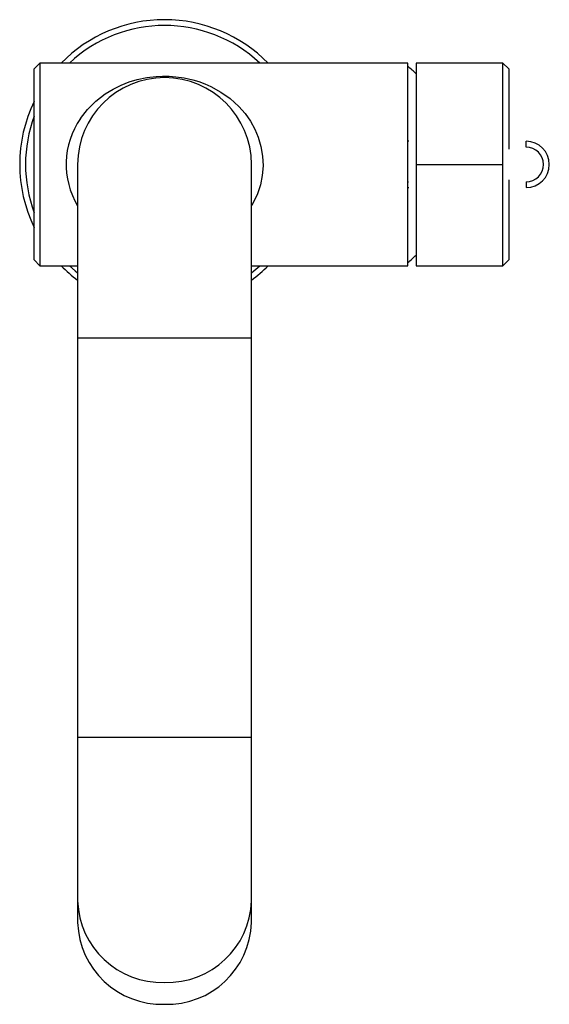
# Paper-space layout '_Top' of a CAD drawing. Units: millimetres. Extents: x -25 to 66, y -145 to 25.
import ezdxf

# ---------------------------------------------------------------- set-up
doc = ezdxf.new("R2010")
doc.units = ezdxf.units.MM

psp = doc.layouts.new('_Top')

# ---------------------------------------------------------------- linework, layer by layer
at = {"color": 7, "linetype": 'Continuous', "lineweight": 25}
for p, q in [((-21.5, 17.5), (-22.5, 16.5)), ((42, 17.5), (-21.5, 17.5)), ((-21.5, 17.5), (-21.5, -17.5)), ((42, -17.5), (42, 17.5)), ((58.4, 17.5), (43.4, 17.5)), ((43.4, 17.5), (43.4, -17.5)), ((59.4, 16.5), (58.4, 17.5)), ((58.4, 0.03), (58.4, 17.5)), ((-22.5, -16.5), (-22.5, 16.5)), ((59.4, 16.5), (59.4, 2.65)), ((41.93, 3.86), (41.99, 3.77)), ((42.17, 4), (42, 4)), ((62.4, 3), (62.4, 4)), ((-15, 0), (-15, -130.95)), ((15, -130.95), (15, 0)), ((43.4, 0), (58.4, 0)), ((58.4, -17.5), (58.4, -0.03)), ((42, -3), (42.12, -3)), ((59.4, -2.65), (59.4, -16.5)), ((62.4, -3), (62.4, -4)), ((42, -4), (42.17, -4)), ((-22.5, -16.5), (-21.5, -17.5)), ((58.4, -17.5), (59.4, -16.5)), ((-21.5, -17.5), (-15, -17.5)), ((15, -17.5), (42, -17.5)), ((43.4, -17.5), (58.4, -17.5)), ((15, -30), (-15, -30)), ((15, -98.99), (-15, -98.99))]:
    psp.add_line(p, q, dxfattribs=at)
at = {"color": 7, "linetype": 'Continuous', "lineweight": 25, "flags": 128}
for points in [[(-14.53, 7.92), (-13.3, 9.5), (-11.87, 10.93), (-10.23, 12.18), (-8.86, 13.03), (-7.47, 13.71), (-6.09, 14.25), (-4.7, 14.66), (-3.05, 15.01), (-1.46, 15.2), (-0.33, 15.25), (0.8, 15.24), (1.94, 15.16), (3.4, 14.95), (4.89, 14.61), (5.91, 14.31), (6.94, 13.93), (7.99, 13.47), (9.73, 12.51), (11.34, 11.37), (12.83, 10.01), (13.9, 8.78), (14.82, 7.48), (15.57, 6.12), (16.17, 4.7), (16.64, 3.1), (16.92, 1.45), (16.99, -0.25), (16.86, -1.93), (16.53, -3.54), (16.03, -5.07), (15.6, -6.06), (15.09, -7.03), (15, -7.17)], [(-16.42, -17.5), (-15.43, -18.39), (-15, -18.73)], [(15, -18.73), (15.43, -18.39), (16.42, -17.5)]]:
    psp.add_lwpolyline(points, dxfattribs=at)
at = {"color": 7, "linetype": 'Continuous', "lineweight": 25}
for centre, radius, start, end in [((0, 0), 25, 44.427, 135.573), ((0, 0), 24, 46.8166, 133.1834), ((20.99, -6.92), 31.8, 45.1898, 48.644), ((0, 0), 15, 0, 180), ((0, 0), 25, 154.1581, 205.8419), ((0, 0), 24, 159.6359, 200.3641), ((-3.09, 0.02), 13.9, 145.3715, 211.0579), ((62.4, 0), 4, 270, 90), ((62.4, 0), 3, 270, 90), ((20.99, 6.92), 31.8, 311.356, 314.8102), ((0, 0), 25, 224.427, 233.1301), ((0, 0), 25, 306.8699, 315.573), ((-0.44, -126.72), 14.57, 181.8362, 271.7254), ((0.44, -126.72), 14.57, 268.2746, 358.1638), ((-0.44, -130.48), 14.57, 181.8362, 271.7254), ((0.44, -130.48), 14.57, 268.2746, 358.1638)]:
    psp.add_arc(centre, radius, start, end, dxfattribs=at)

doc.saveas('drawing.dxf')
